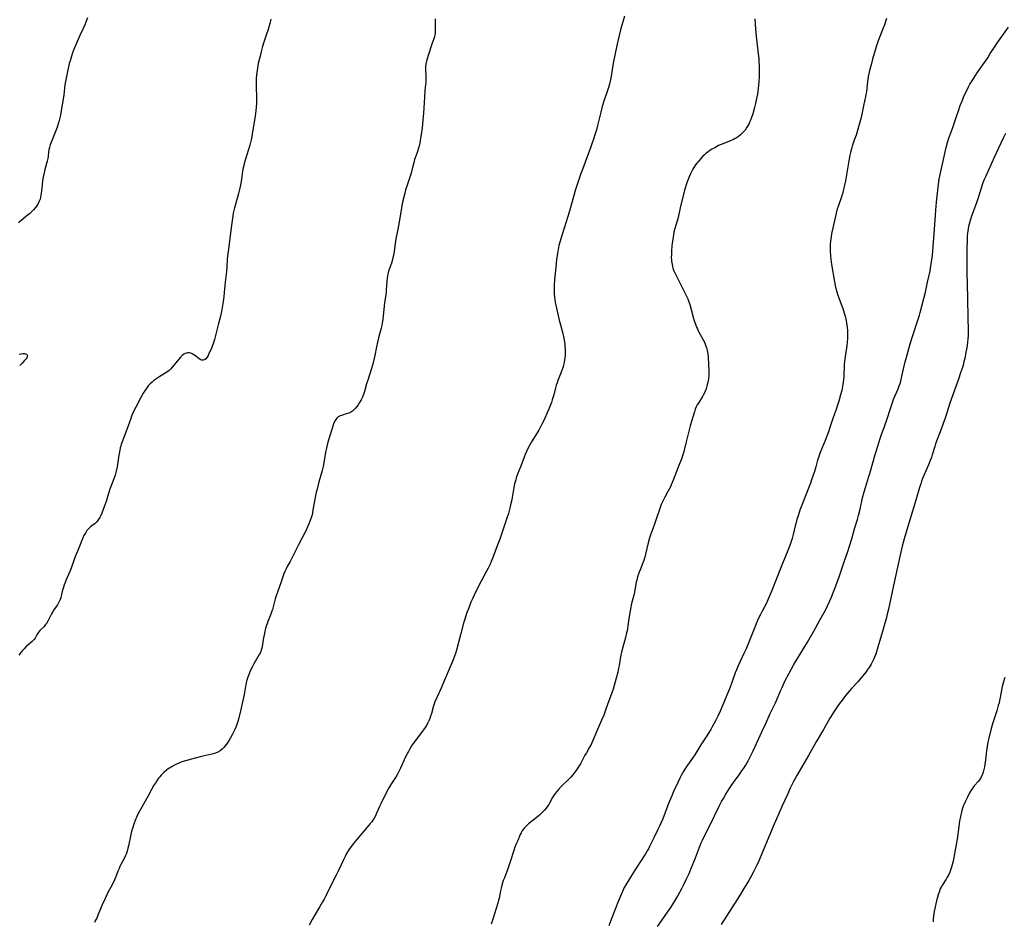
# Model space of a CAD drawing. Units: inches. Extents: x 2140167 to 2145576, y 192722 to 198201.
# Drawn here: x 2140834 to 2141122, y 194692 to 194956 of the extents above; entities that cross this region are included whole.
import ezdxf

# ---------------------------------------------------------------- set-up
doc = ezdxf.new("R2010")
doc.units = ezdxf.units.IN
doc.header["$MEASUREMENT"] = 0
doc.layers.add('c_16_T14S_R21E', color=98, linetype='Continuous')

msp = doc.modelspace()

# ---------------------------------------------------------------- linework, layer by layer
at = {"layer": 'c_16_T14S_R21E'}
for points in [[(2140853.95, 194956.33, 1002), (2140853.47, 194955.07, 1002), (2140853.12, 194954.23, 1002), (2140852.55, 194952.96, 1002), (2140851.66, 194951.09, 1002), (2140851.3, 194950.28, 1002), (2140849.84, 194946.84, 1002), (2140849.54, 194946.05, 1002), (2140849.2, 194945.08, 1002), (2140848.82, 194943.75, 1002), (2140848.6, 194942.96, 1002), (2140848.03, 194940.58, 1002), (2140847.73, 194939.15, 1002), (2140847.55, 194938.18, 1002), (2140847.33, 194936.71, 1002), (2140846.99, 194933.83, 1002), (2140846.81, 194932.5, 1002), (2140846.25, 194929.27, 1002), (2140845.98, 194927.86, 1002), (2140845.7, 194926.69, 1002), (2140845.51, 194925.97, 1002), (2140845.02, 194924.4, 1002), (2140844.54, 194923.07, 1002), (2140843.19, 194919.74, 1002), (2140842.99, 194919.17, 1002), (2140842.77, 194918.42, 1002), (2140842.64, 194917.79, 1002), (2140842.55, 194917.16, 1002), (2140842.4, 194915.79, 1002), (2140842.31, 194915.26, 1002), (2140842.12, 194914.45, 1002), (2140841.46, 194912.01, 1002), (2140841.14, 194910.57, 1002), (2140840.99, 194909.82, 1002), (2140840.79, 194908.56, 1002), (2140840.47, 194905.66, 1002), (2140840.32, 194904.49, 1002), (2140840.2, 194903.94, 1002), (2140840.06, 194903.39, 1002), (2140839.9, 194902.95, 1002), (2140839.72, 194902.53, 1002), (2140839.37, 194901.88, 1002), (2140838.96, 194901.27, 1002), (2140838.59, 194900.81, 1002), (2140838.09, 194900.24, 1002), (2140837.52, 194899.66, 1002), (2140836.93, 194899.1, 1002), (2140836.31, 194898.56, 1002), (2140834.42, 194896.99, 1002), (2140833.75, 194896.39, 1002)], [(2141010.83, 194956.75, 996), (2141010.31, 194955.17, 996), (2141010.01, 194954.13, 996), (2141009.67, 194952.8, 996), (2141009.29, 194951.17, 996), (2141008.63, 194948.17, 996), (2141007.55, 194943.07, 996), (2141007.3, 194941.77, 996), (2141006.79, 194938.66, 996), (2141006.62, 194937.8, 996), (2141006.42, 194936.94, 996), (2141006.25, 194936.28, 996), (2141005.78, 194934.79, 996), (2141004.82, 194931.97, 996), (2141004.33, 194930.42, 996), (2141003.88, 194928.76, 996), (2141002.94, 194924.83, 996), (2141002.61, 194923.63, 996), (2141002.25, 194922.46, 996), (2141001.72, 194920.85, 996), (2141000.46, 194917.22, 996), (2140999.72, 194915.17, 996), (2140998.55, 194912.04, 996), (2140997.99, 194910.5, 996), (2140997.3, 194908.48, 996), (2140996.53, 194906.14, 996), (2140996, 194904.37, 996), (2140994.82, 194900.19, 996), (2140994.26, 194898.26, 996), (2140993.3, 194895.16, 996), (2140992.41, 194892.4, 996), (2140992.01, 194891.12, 996), (2140991.66, 194889.8, 996), (2140991.41, 194888.65, 996), (2140991.2, 194887.45, 996), (2140991.11, 194886.77, 996), (2140990.99, 194885.84, 996), (2140990.85, 194884.42, 996), (2140990.42, 194879.75, 996), (2140990.3, 194878.27, 996), (2140990.25, 194877.46, 996), (2140990.23, 194876.65, 996), (2140990.23, 194876.17, 996), (2140990.26, 194875.6, 996), (2140990.33, 194874.78, 996), (2140990.44, 194873.95, 996), (2140990.58, 194873.19, 996), (2140990.74, 194872.43, 996), (2140991.76, 194868.02, 996), (2140992.11, 194866.68, 996), (2140992.83, 194864.08, 996), (2140993.12, 194862.71, 996), (2140993.24, 194862.06, 996), (2140993.37, 194861.13, 996), (2140993.43, 194860.54, 996), (2140993.5, 194859.4, 996), (2140993.52, 194858.79, 996), (2140993.51, 194858.18, 996), (2140993.47, 194857.61, 996), (2140993.42, 194857.05, 996), (2140993.34, 194856.36, 996), (2140993.24, 194855.8, 996), (2140993.13, 194855.25, 996), (2140992.92, 194854.43, 996), (2140992.65, 194853.6, 996), (2140992.35, 194852.79, 996), (2140991.39, 194850.39, 996), (2140991.12, 194849.69, 996), (2140990.88, 194848.99, 996), (2140990.67, 194848.26, 996), (2140990.15, 194846.17, 996), (2140989.73, 194844.73, 996), (2140989.49, 194844.01, 996), (2140989.22, 194843.29, 996), (2140988.64, 194841.86, 996), (2140987.12, 194838.52, 996), (2140986.79, 194837.83, 996), (2140986.39, 194837.05, 996), (2140985.75, 194835.92, 996), (2140983.62, 194832.46, 996), (2140983.12, 194831.58, 996), (2140982.59, 194830.54, 996), (2140981.79, 194828.77, 996), (2140981.49, 194828.04, 996), (2140980.56, 194825.39, 996), (2140979.58, 194823.06, 996), (2140979.38, 194822.53, 996), (2140979.2, 194822, 996), (2140979.03, 194821.43, 996), (2140978.72, 194820.2, 996), (2140978.5, 194819.13, 996), (2140978.01, 194816.2, 996), (2140977.88, 194815.54, 996), (2140977.55, 194814.04, 996), (2140977.33, 194813.15, 996), (2140976.89, 194811.59, 996), (2140976.45, 194810.19, 996), (2140974.71, 194804.98, 996), (2140974.38, 194804.08, 996), (2140973.59, 194802.1, 996), (2140973.19, 194801.07, 996), (2140972.17, 194798.23, 996), (2140971.89, 194797.52, 996), (2140971.57, 194796.79, 996), (2140970.97, 194795.54, 996), (2140970.52, 194794.67, 996), (2140968.9, 194791.78, 996), (2140968.24, 194790.5, 996), (2140966.89, 194787.7, 996), (2140966.47, 194786.8, 996), (2140965.95, 194785.62, 996), (2140965.3, 194784.02, 996), (2140964.69, 194782.35, 996), (2140964.15, 194780.7, 996), (2140963.81, 194779.53, 996), (2140963.01, 194776.47, 996), (2140962.4, 194774.29, 996), (2140961.71, 194771.69, 996), (2140961.4, 194770.71, 996), (2140961.22, 194770.18, 996), (2140960.72, 194768.84, 996), (2140960.14, 194767.41, 996), (2140957.93, 194762.19, 996), (2140957.12, 194760.35, 996), (2140956.04, 194757.97, 996), (2140955.45, 194756.54, 996), (2140955.05, 194755.42, 996), (2140954.4, 194753.19, 996), (2140954.14, 194752.35, 996), (2140953.91, 194751.68, 996), (2140953.65, 194751.03, 996), (2140953.38, 194750.44, 996), (2140953.21, 194750.11, 996), (2140952.96, 194749.66, 996), (2140952.54, 194749.02, 996), (2140952.1, 194748.4, 996), (2140950.55, 194746.38, 996), (2140949.18, 194744.51, 996), (2140948.81, 194743.96, 996), (2140948.37, 194743.27, 996), (2140948.01, 194742.67, 996), (2140947.67, 194742.05, 996), (2140947.29, 194741.33, 996), (2140946.87, 194740.48, 996), (2140945.36, 194737.2, 996), (2140944.81, 194736.05, 996), (2140944.48, 194735.43, 996), (2140944.1, 194734.8, 996), (2140942.71, 194732.67, 996), (2140942.25, 194731.92, 996), (2140941.81, 194731.14, 996), (2140939.6, 194726.79, 996), (2140939.2, 194725.98, 996), (2140938.46, 194724.23, 996), (2140938.03, 194723.28, 996), (2140937.65, 194722.57, 996), (2140937.31, 194722.03, 996), (2140936.95, 194721.52, 996), (2140936.55, 194721, 996), (2140935.11, 194719.33, 996), (2140932.52, 194716.26, 996), (2140931.55, 194715.06, 996), (2140930.74, 194713.98, 996), (2140930.31, 194713.35, 996), (2140929.64, 194712.24, 996), (2140929.21, 194711.42, 996), (2140928.69, 194710.39, 996), (2140927.24, 194707.29, 996), (2140926.61, 194705.98, 996), (2140924.94, 194702.75, 996), (2140923.61, 194700.08, 996), (2140923.03, 194698.95, 996), (2140922.6, 194698.15, 996), (2140921.83, 194696.8, 996), (2140920.22, 194694.16, 996), (2140919.57, 194693.04, 996), (2140918.69, 194691.37, 996)], [(2140907.49, 194955.86, 1000), (2140907.18, 194954.65, 1000), (2140906.67, 194952.85, 1000), (2140906.16, 194951.22, 1000), (2140905.38, 194948.88, 1000), (2140904.99, 194947.6, 1000), (2140904.76, 194946.81, 1000), (2140904.32, 194945.14, 1000), (2140904.14, 194944.41, 1000), (2140903.82, 194942.91, 1000), (2140903.58, 194941.61, 1000), (2140903.39, 194940.37, 1000), (2140903.31, 194939.69, 1000), (2140903.22, 194938.57, 1000), (2140903.19, 194937.66, 1000), (2140903.19, 194936.76, 1000), (2140903.24, 194935.49, 1000), (2140903.33, 194933.69, 1000), (2140903.34, 194932.6, 1000), (2140903.31, 194931.32, 1000), (2140903.23, 194930.2, 1000), (2140903.13, 194929.26, 1000), (2140902.99, 194928.33, 1000), (2140902.76, 194926.95, 1000), (2140902.06, 194922.38, 1000), (2140901.91, 194921.55, 1000), (2140901.72, 194920.64, 1000), (2140901.34, 194919.08, 1000), (2140900.89, 194917.52, 1000), (2140899.72, 194913.76, 1000), (2140899.55, 194913.14, 1000), (2140899.4, 194912.51, 1000), (2140899.21, 194911.52, 1000), (2140898.89, 194909.17, 1000), (2140898.69, 194907.88, 1000), (2140898.34, 194906.21, 1000), (2140898.03, 194904.95, 1000), (2140897.75, 194903.89, 1000), (2140896.88, 194900.85, 1000), (2140896.68, 194900.08, 1000), (2140896.49, 194899.23, 1000), (2140896.33, 194898.37, 1000), (2140896.14, 194897.14, 1000), (2140895.64, 194892.78, 1000), (2140895.1, 194888.78, 1000), (2140894.94, 194887.49, 1000), (2140894.77, 194885.82, 1000), (2140894.61, 194883.5, 1000), (2140894.51, 194882.21, 1000), (2140894.1, 194879.09, 1000), (2140894.01, 194878.09, 1000), (2140893.86, 194876.13, 1000), (2140893.75, 194874.9, 1000), (2140893.67, 194874.17, 1000), (2140893.5, 194872.92, 1000), (2140893.29, 194871.72, 1000), (2140893.04, 194870.5, 1000), (2140892.64, 194868.75, 1000), (2140892.22, 194867.07, 1000), (2140891, 194862.38, 1000), (2140890.62, 194861.12, 1000), (2140890.25, 194860.13, 1000), (2140890, 194859.53, 1000), (2140889.4, 194858.23, 1000), (2140889.14, 194857.72, 1000), (2140888.83, 194857.19, 1000), (2140888.47, 194856.75, 1000), (2140888.13, 194856.47, 1000), (2140887.68, 194856.32, 1000), (2140887.23, 194856.37, 1000), (2140886.84, 194856.56, 1000), (2140886.47, 194856.81, 1000), (2140885.19, 194857.78, 1000), (2140884.82, 194858.03, 1000), (2140884.46, 194858.22, 1000), (2140884.08, 194858.36, 1000), (2140883.62, 194858.44, 1000), (2140883.15, 194858.43, 1000), (2140882.85, 194858.37, 1000), (2140882.43, 194858.24, 1000), (2140882.03, 194858.04, 1000), (2140881.58, 194857.71, 1000), (2140881.08, 194857.22, 1000), (2140880.68, 194856.76, 1000), (2140878.65, 194854.29, 1000), (2140878.22, 194853.8, 1000), (2140877.75, 194853.34, 1000), (2140877.13, 194852.85, 1000), (2140876.63, 194852.51, 1000), (2140874.76, 194851.33, 1000), (2140873.34, 194850.36, 1000), (2140872.78, 194849.92, 1000), (2140872.19, 194849.38, 1000), (2140871.68, 194848.82, 1000), (2140871.25, 194848.27, 1000), (2140870.85, 194847.7, 1000), (2140870.18, 194846.65, 1000), (2140869.47, 194845.41, 1000), (2140868.01, 194842.62, 1000), (2140867.36, 194841.31, 1000), (2140867.07, 194840.63, 1000), (2140866.78, 194839.95, 1000), (2140866.43, 194839, 1000), (2140865.15, 194835.31, 1000), (2140864.03, 194832.48, 1000), (2140863.75, 194831.66, 1000), (2140863.61, 194831.21, 1000), (2140863.49, 194830.75, 1000), (2140863.33, 194830.03, 1000), (2140863.06, 194828.57, 1000), (2140862.56, 194825.21, 1000), (2140862.3, 194823.93, 1000), (2140861.99, 194822.79, 1000), (2140861.63, 194821.66, 1000), (2140860.45, 194818.66, 1000), (2140860.04, 194817.41, 1000), (2140859.32, 194815.1, 1000), (2140858.88, 194813.79, 1000), (2140858.07, 194811.69, 1000), (2140857.76, 194810.96, 1000), (2140857.5, 194810.42, 1000), (2140857.07, 194809.66, 1000), (2140856.63, 194809.1, 1000), (2140856.13, 194808.65, 1000), (2140855.17, 194807.95, 1000), (2140854.76, 194807.63, 1000), (2140854.21, 194807.11, 1000), (2140853.75, 194806.56, 1000), (2140853.39, 194806.03, 1000), (2140852.88, 194805.15, 1000), (2140852.6, 194804.6, 1000), (2140852.12, 194803.49, 1000), (2140851.24, 194801.22, 1000), (2140850.44, 194799.22, 1000), (2140850.02, 194798.1, 1000), (2140849.26, 194795.85, 1000), (2140849.07, 194795.31, 1000), (2140848.78, 194794.59, 1000), (2140847.62, 194792.01, 1000), (2140847.35, 194791.38, 1000), (2140847.12, 194790.75, 1000), (2140846.77, 194789.66, 1000), (2140846.63, 194789.14, 1000), (2140846.26, 194787.48, 1000), (2140846.12, 194786.97, 1000), (2140845.95, 194786.46, 1000), (2140845.77, 194786.04, 1000), (2140845.56, 194785.63, 1000), (2140845.12, 194784.91, 1000), (2140844.09, 194783.39, 1000), (2140843.69, 194782.76, 1000), (2140843.44, 194782.3, 1000), (2140842.65, 194780.72, 1000), (2140842.32, 194780.12, 1000), (2140841.91, 194779.47, 1000), (2140841.58, 194779.01, 1000), (2140841.22, 194778.59, 1000), (2140839.99, 194777.34, 1000), (2140839.5, 194776.74, 1000), (2140839.13, 194776.14, 1000), (2140838.63, 194775.14, 1000), (2140838.35, 194774.74, 1000), (2140837.76, 194774.14, 1000), (2140836.51, 194773.14, 1000), (2140835.94, 194772.63, 1000), (2140835.38, 194772.06, 1000), (2140834.88, 194771.52, 1000), (2140834.39, 194770.95, 1000), (2140833.85, 194770.2, 1000)], [(2140955.54, 194955.96, 998), (2140955.53, 194955.24, 998), (2140955.54, 194952.62, 998), (2140955.5, 194951.84, 998), (2140955.43, 194951.31, 998), (2140955.28, 194950.7, 998), (2140955.12, 194950.21, 998), (2140954.32, 194948.01, 998), (2140953.08, 194944.05, 998), (2140952.88, 194943.28, 998), (2140952.77, 194942.74, 998), (2140952.71, 194942.19, 998), (2140952.69, 194941.66, 998), (2140952.71, 194941.13, 998), (2140952.82, 194939.44, 998), (2140952.82, 194938.7, 998), (2140952.74, 194937.46, 998), (2140952.53, 194935.19, 998), (2140952.37, 194933.16, 998), (2140952.08, 194928.44, 998), (2140951.92, 194926.45, 998), (2140951.67, 194924.17, 998), (2140951.43, 194922.27, 998), (2140951.26, 194921.2, 998), (2140951.13, 194920.42, 998), (2140950.98, 194919.68, 998), (2140950.82, 194918.95, 998), (2140950.53, 194917.9, 998), (2140950.22, 194916.95, 998), (2140949.66, 194915.44, 998), (2140949.49, 194914.94, 998), (2140949.32, 194914.32, 998), (2140948.8, 194912.17, 998), (2140948.46, 194910.94, 998), (2140947.91, 194909.18, 998), (2140947.22, 194907.14, 998), (2140946.87, 194906.05, 998), (2140946.61, 194905.11, 998), (2140946, 194902.49, 998), (2140945.78, 194901.45, 998), (2140945.53, 194900.14, 998), (2140944.79, 194895.54, 998), (2140944.61, 194894.58, 998), (2140944.04, 194891.74, 998), (2140943.83, 194890.39, 998), (2140943.53, 194888.2, 998), (2140943.28, 194886.85, 998), (2140943.14, 194886.23, 998), (2140942.9, 194885.3, 998), (2140942.7, 194884.66, 998), (2140941.9, 194882.29, 998), (2140941.77, 194881.79, 998), (2140941.6, 194881.01, 998), (2140941.48, 194880.21, 998), (2140941.38, 194879.41, 998), (2140941.22, 194876.84, 998), (2140941.15, 194876.07, 998), (2140941.08, 194875.46, 998), (2140940.72, 194873.09, 998), (2140940.61, 194872.2, 998), (2140940.31, 194869.16, 998), (2140940.19, 194868.2, 998), (2140940.04, 194867.22, 998), (2140939.89, 194866.47, 998), (2140939.72, 194865.71, 998), (2140938.96, 194862.89, 998), (2140938.64, 194861.57, 998), (2140938.34, 194860.18, 998), (2140937.84, 194857.66, 998), (2140937.47, 194856.01, 998), (2140937.25, 194855.18, 998), (2140936.79, 194853.6, 998), (2140935.88, 194850.76, 998), (2140935.45, 194849.37, 998), (2140934.85, 194847.19, 998), (2140934.55, 194846.28, 998), (2140934.23, 194845.51, 998), (2140933.86, 194844.77, 998), (2140933.4, 194843.96, 998), (2140932.97, 194843.28, 998), (2140932.72, 194842.93, 998), (2140932.27, 194842.34, 998), (2140931.76, 194841.82, 998), (2140931.35, 194841.48, 998), (2140930.83, 194841.15, 998), (2140930.28, 194840.89, 998), (2140929.53, 194840.61, 998), (2140928.38, 194840.29, 998), (2140927.7, 194840.05, 998), (2140927.18, 194839.75, 998), (2140926.75, 194839.36, 998), (2140926.47, 194838.99, 998), (2140926.11, 194838.38, 998), (2140925.81, 194837.7, 998), (2140925.57, 194837.04, 998), (2140925.28, 194836.11, 998), (2140924.17, 194832.38, 998), (2140923.85, 194831.16, 998), (2140923.65, 194830.24, 998), (2140923.5, 194829.48, 998), (2140922.98, 194826.35, 998), (2140922.76, 194825.29, 998), (2140922.46, 194824.09, 998), (2140921.44, 194820.42, 998), (2140920.98, 194818.69, 998), (2140920.77, 194817.76, 998), (2140920.45, 194816.26, 998), (2140919.78, 194812.58, 998), (2140919.61, 194811.74, 998), (2140919.42, 194810.91, 998), (2140919.25, 194810.3, 998), (2140918.99, 194809.53, 998), (2140918.59, 194808.5, 998), (2140918.31, 194807.85, 998), (2140917.78, 194806.7, 998), (2140915.53, 194802.39, 998), (2140913.5, 194798.31, 998), (2140913.12, 194797.58, 998), (2140912.27, 194796.05, 998), (2140911.84, 194795.23, 998), (2140911.56, 194794.63, 998), (2140911.31, 194793.98, 998), (2140911.07, 194793.32, 998), (2140910.4, 194791.33, 998), (2140909.04, 194787.48, 998), (2140908.78, 194786.68, 998), (2140908.54, 194785.84, 998), (2140908.09, 194783.95, 998), (2140907.96, 194783.5, 998), (2140907.8, 194783, 998), (2140907.49, 194782.17, 998), (2140906.61, 194780, 998), (2140906.39, 194779.38, 998), (2140906.16, 194778.66, 998), (2140905.95, 194777.94, 998), (2140905.77, 194777.2, 998), (2140905.62, 194776.5, 998), (2140905.38, 194775.2, 998), (2140904.99, 194772.76, 998), (2140904.86, 194772.2, 998), (2140904.7, 194771.64, 998), (2140904.57, 194771.28, 998), (2140904.35, 194770.81, 998), (2140904.11, 194770.34, 998), (2140902.54, 194767.65, 998), (2140902.09, 194766.86, 998), (2140901.67, 194766.04, 998), (2140901.22, 194765.04, 998), (2140901.01, 194764.52, 998), (2140900.64, 194763.44, 998), (2140900.48, 194762.88, 998), (2140900.29, 194762.1, 998), (2140900.19, 194761.63, 998), (2140899.67, 194758.69, 998), (2140899.08, 194756.08, 998), (2140898.61, 194753.9, 998), (2140898.14, 194751.92, 998), (2140897.84, 194750.82, 998), (2140897.45, 194749.67, 998), (2140897.25, 194749.15, 998), (2140896.98, 194748.52, 998), (2140896.69, 194747.9, 998), (2140896.28, 194747.09, 998), (2140895.67, 194746.01, 998), (2140895.26, 194745.34, 998), (2140894.89, 194744.77, 998), (2140894.5, 194744.22, 998), (2140894.1, 194743.68, 998), (2140893.7, 194743.2, 998), (2140893.28, 194742.76, 998), (2140892.71, 194742.29, 998), (2140891.99, 194741.86, 998), (2140891.33, 194741.58, 998), (2140890.89, 194741.44, 998), (2140890.24, 194741.26, 998), (2140887.63, 194740.71, 998), (2140886.81, 194740.5, 998), (2140884.33, 194739.78, 998), (2140882.57, 194739.31, 998), (2140881.51, 194739, 998), (2140880.6, 194738.68, 998), (2140879.96, 194738.4, 998), (2140879.32, 194738.08, 998), (2140878.47, 194737.61, 998), (2140878.02, 194737.33, 998), (2140877.59, 194737.04, 998), (2140876.94, 194736.55, 998), (2140876.23, 194735.92, 998), (2140875.46, 194735.14, 998), (2140875.02, 194734.63, 998), (2140874.7, 194734.22, 998), (2140874.17, 194733.5, 998), (2140873.74, 194732.85, 998), (2140873.33, 194732.18, 998), (2140872.64, 194730.94, 998), (2140871.54, 194728.9, 998), (2140869.45, 194725.34, 998), (2140868.71, 194723.94, 998), (2140868.29, 194723.08, 998), (2140867.81, 194721.93, 998), (2140867.52, 194721.13, 998), (2140867.03, 194719.58, 998), (2140866.79, 194718.75, 998), (2140866.44, 194717.35, 998), (2140865.88, 194714.54, 998), (2140865.71, 194713.82, 998), (2140865.48, 194712.96, 998), (2140865.21, 194712.12, 998), (2140864.94, 194711.45, 998), (2140864.65, 194710.83, 998), (2140863.68, 194709.04, 998), (2140863.39, 194708.47, 998), (2140863.12, 194707.9, 998), (2140862.81, 194707.12, 998), (2140862.4, 194705.99, 998), (2140862.13, 194705.29, 998), (2140861.82, 194704.6, 998), (2140861.09, 194703.15, 998), (2140859.96, 194701.03, 998), (2140859.53, 194700.18, 998), (2140859.05, 194699.16, 998), (2140858.18, 194697.23, 998), (2140857.72, 194696.13, 998), (2140856.97, 194694.25, 998)], [(2141048.89, 194956.02, 994), (2141049.11, 194952.97, 994), (2141049.28, 194950.93, 994), (2141049.46, 194949.19, 994), (2141049.9, 194945.75, 994), (2141050.04, 194944.43, 994), (2141050.09, 194943.66, 994), (2141050.17, 194942.14, 994), (2141050.2, 194940.67, 994), (2141050.17, 194939.14, 994), (2141050.09, 194937.59, 994), (2141050.02, 194936.77, 994), (2141049.9, 194935.64, 994), (2141049.67, 194934.05, 994), (2141049.43, 194932.69, 994), (2141049.12, 194931.29, 994), (2141048.82, 194930.08, 994), (2141048.31, 194928.3, 994), (2141047.93, 194927.16, 994), (2141047.71, 194926.59, 994), (2141047.48, 194926.03, 994), (2141047.21, 194925.47, 994), (2141046.93, 194924.91, 994), (2141046.59, 194924.33, 994), (2141046.04, 194923.53, 994), (2141045.6, 194923, 994), (2141045.13, 194922.51, 994), (2141044.64, 194922.07, 994), (2141044.12, 194921.66, 994), (2141043.54, 194921.28, 994), (2141043.18, 194921.08, 994), (2141042.63, 194920.81, 994), (2141041.97, 194920.52, 994), (2141039.82, 194919.64, 994), (2141038.34, 194918.97, 994), (2141037.18, 194918.38, 994), (2141036.35, 194917.93, 994), (2141035.79, 194917.58, 994), (2141035.25, 194917.21, 994), (2141034.62, 194916.71, 994), (2141034.16, 194916.29, 994), (2141033.71, 194915.85, 994), (2141033.11, 194915.21, 994), (2141032.31, 194914.27, 994), (2141031.94, 194913.81, 994), (2141031.59, 194913.33, 994), (2141031.1, 194912.59, 994), (2141030.8, 194912.07, 994), (2141030.49, 194911.47, 994), (2141030.05, 194910.57, 994), (2141029.76, 194909.89, 994), (2141029.18, 194908.41, 994), (2141028.85, 194907.49, 994), (2141028.55, 194906.55, 994), (2141028.39, 194905.99, 994), (2141027.08, 194900.79, 994), (2141026.47, 194897.95, 994), (2141026.31, 194897.3, 994), (2141025.58, 194894.81, 994), (2141025.29, 194893.67, 994), (2141025.15, 194892.96, 994), (2141024.92, 194891.53, 994), (2141024.79, 194890.54, 994), (2141024.7, 194889.68, 994), (2141024.58, 194888.18, 994), (2141024.53, 194887.24, 994), (2141024.51, 194886.25, 994), (2141024.53, 194885.74, 994), (2141024.57, 194885.24, 994), (2141024.63, 194884.76, 994), (2141024.71, 194884.29, 994), (2141024.83, 194883.74, 994), (2141024.97, 194883.21, 994), (2141025.26, 194882.4, 994), (2141025.61, 194881.6, 994), (2141026.94, 194879.07, 994), (2141027.71, 194877.56, 994), (2141028.74, 194875.43, 994), (2141029.29, 194874.21, 994), (2141029.52, 194873.62, 994), (2141029.91, 194872.54, 994), (2141030.31, 194871.17, 994), (2141031.03, 194868.5, 994), (2141031.31, 194867.59, 994), (2141031.68, 194866.52, 994), (2141031.89, 194866.01, 994), (2141032.13, 194865.47, 994), (2141032.38, 194864.93, 994), (2141033.78, 194862.31, 994), (2141034.16, 194861.56, 994), (2141034.41, 194861.01, 994), (2141034.64, 194860.41, 994), (2141034.85, 194859.78, 994), (2141035.02, 194859.14, 994), (2141035.12, 194858.66, 994), (2141035.19, 194858.18, 994), (2141035.26, 194857.25, 994), (2141035.33, 194855.16, 994), (2141035.47, 194853.27, 994), (2141035.5, 194852.7, 994), (2141035.49, 194852.12, 994), (2141035.46, 194851.53, 994), (2141035.38, 194850.93, 994), (2141035.27, 194850.24, 994), (2141035.03, 194849.23, 994), (2141034.88, 194848.69, 994), (2141034.65, 194847.98, 994), (2141034.39, 194847.29, 994), (2141034.09, 194846.62, 994), (2141033.93, 194846.3, 994), (2141033.59, 194845.7, 994), (2141032.51, 194844.01, 994), (2141032.09, 194843.27, 994), (2141031.81, 194842.69, 994), (2141031.52, 194841.99, 994), (2141031.27, 194841.27, 994), (2141030.7, 194839.4, 994), (2141030.06, 194837.13, 994), (2141028.76, 194832.09, 994), (2141028.08, 194829.3, 994), (2141027.82, 194828.43, 994), (2141027.58, 194827.73, 994), (2141026.52, 194825.08, 994), (2141025.07, 194821.33, 994), (2141024.5, 194819.94, 994), (2141024.22, 194819.31, 994), (2141023.88, 194818.63, 994), (2141023.53, 194817.96, 994), (2141022.61, 194816.31, 994), (2141022.29, 194815.71, 994), (2141021.92, 194814.94, 994), (2141021.57, 194814.17, 994), (2141021.34, 194813.62, 994), (2141020.93, 194812.47, 994), (2141020.22, 194810.22, 994), (2141019.73, 194808.74, 994), (2141019.21, 194807.38, 994), (2141018.41, 194805.35, 994), (2141018.19, 194804.71, 994), (2141017.99, 194804.06, 994), (2141017.71, 194802.99, 994), (2141016.99, 194799.69, 994), (2141016.83, 194799.06, 994), (2141016.62, 194798.34, 994), (2141016.45, 194797.84, 994), (2141016.19, 194797.16, 994), (2141015.37, 194795.1, 994), (2141015.13, 194794.46, 994), (2141014.67, 194793.06, 994), (2141014.4, 194792.08, 994), (2141014.28, 194791.55, 994), (2141013.72, 194788.58, 994), (2141013.53, 194787.74, 994), (2141012.82, 194784.9, 994), (2141012.64, 194784.07, 994), (2141012.44, 194783.12, 994), (2141012.18, 194781.51, 994), (2141011.81, 194778.73, 994), (2141011.69, 194777.95, 994), (2141011.56, 194777.24, 994), (2141011.44, 194776.66, 994), (2141011.11, 194775.38, 994), (2141010.31, 194772.54, 994), (2141009.95, 194771.09, 994), (2141009.79, 194770.25, 994), (2141009.25, 194767.15, 994), (2141009.1, 194766.39, 994), (2141008.84, 194765.23, 994), (2141008.36, 194763.46, 994), (2141007.47, 194760.27, 994), (2141007.14, 194759.22, 994), (2141006.75, 194758.1, 994), (2141005.99, 194756.08, 994), (2141005.3, 194754.13, 994), (2141004.76, 194752.71, 994), (2141004.13, 194751.21, 994), (2141002.65, 194747.82, 994), (2141001.58, 194745.22, 994), (2141001.28, 194744.57, 994), (2141001.06, 194744.12, 994), (2141000.6, 194743.29, 994), (2140999.68, 194741.71, 994), (2140999.25, 194740.95, 994), (2140998.33, 194739.2, 994), (2140997.94, 194738.49, 994), (2140997.41, 194737.62, 994), (2140996.81, 194736.72, 994), (2140996.28, 194735.99, 994), (2140995.72, 194735.28, 994), (2140995.15, 194734.6, 994), (2140994.66, 194734.07, 994), (2140994.15, 194733.56, 994), (2140992.72, 194732.26, 994), (2140992.28, 194731.82, 994), (2140991.51, 194730.95, 994), (2140990.57, 194729.79, 994), (2140990.06, 194729.06, 994), (2140989.8, 194728.64, 994), (2140988.85, 194726.81, 994), (2140988.68, 194726.53, 994), (2140988.44, 194726.16, 994), (2140987.97, 194725.54, 994), (2140987.45, 194724.94, 994), (2140986.84, 194724.29, 994), (2140985.96, 194723.45, 994), (2140984.96, 194722.6, 994), (2140982.78, 194720.89, 994), (2140982.31, 194720.48, 994), (2140981.87, 194720.06, 994), (2140981.41, 194719.52, 994), (2140980.97, 194718.88, 994), (2140980.64, 194718.29, 994), (2140980.38, 194717.77, 994), (2140979.62, 194716.09, 994), (2140979.28, 194715.28, 994), (2140978.81, 194714.1, 994), (2140978.49, 194713.17, 994), (2140977.46, 194709.84, 994), (2140977.15, 194708.91, 994), (2140976.74, 194707.78, 994), (2140975.72, 194705.19, 994), (2140975.41, 194704.36, 994), (2140975.19, 194703.71, 994), (2140974.98, 194703.04, 994), (2140974.76, 194702.17, 994), (2140974.6, 194701.38, 994), (2140974.19, 194699.23, 994), (2140974.04, 194698.62, 994), (2140973.82, 194697.79, 994), (2140973.34, 194696.19, 994), (2140972.33, 194693.12, 994), (2140971.86, 194691.63, 994)], [(2141087.34, 194956.13, 992), (2141087.1, 194955.27, 992), (2141086.76, 194954.23, 992), (2141086.35, 194953.11, 992), (2141085.45, 194950.89, 992), (2141084.97, 194949.55, 992), (2141084.5, 194948.14, 992), (2141083.8, 194945.86, 992), (2141083.32, 194944.23, 992), (2141082.86, 194942.56, 992), (2141082.55, 194941.33, 992), (2141082.34, 194940.44, 992), (2141082.16, 194939.55, 992), (2141081.97, 194938.47, 992), (2141081.86, 194937.66, 992), (2141081.5, 194934.66, 992), (2141081.38, 194933.9, 992), (2141081.27, 194933.26, 992), (2141081.1, 194932.47, 992), (2141080.54, 194930.1, 992), (2141079.96, 194927.21, 992), (2141079.6, 194925.81, 992), (2141078.48, 194922.03, 992), (2141077.98, 194920.54, 992), (2141077.38, 194918.86, 992), (2141077.11, 194918.01, 992), (2141076.84, 194916.99, 992), (2141076.67, 194916.19, 992), (2141076.46, 194915.12, 992), (2141075.62, 194909.82, 992), (2141075.4, 194908.67, 992), (2141075.13, 194907.4, 992), (2141074.85, 194906.23, 992), (2141074.48, 194904.9, 992), (2141074.1, 194903.72, 992), (2141073.32, 194901.45, 992), (2141072.92, 194900.09, 992), (2141072.7, 194899.26, 992), (2141071.36, 194893.21, 992), (2141071.18, 194892.32, 992), (2141070.99, 194891.1, 992), (2141070.91, 194890.13, 992), (2141070.88, 194889.33, 992), (2141070.9, 194888.16, 992), (2141070.98, 194886.77, 992), (2141071.08, 194885.78, 992), (2141071.3, 194884.28, 992), (2141072.19, 194879.19, 992), (2141072.41, 194878.11, 992), (2141072.62, 194877.21, 992), (2141072.88, 194876.26, 992), (2141073.07, 194875.64, 992), (2141073.58, 194874.2, 992), (2141074.62, 194871.43, 992), (2141075.06, 194870.09, 992), (2141075.3, 194869.21, 992), (2141075.58, 194867.91, 992), (2141075.72, 194867.15, 992), (2141075.9, 194865.84, 992), (2141075.97, 194865.03, 992), (2141076.01, 194864.11, 992), (2141076, 194863.29, 992), (2141075.96, 194862.48, 992), (2141075.89, 194861.66, 992), (2141075.76, 194860.49, 992), (2141075.32, 194857.44, 992), (2141075.13, 194855.88, 992), (2141075.06, 194855.14, 992), (2141075.02, 194854.43, 992), (2141074.93, 194852.16, 992), (2141074.89, 194851.45, 992), (2141074.82, 194850.6, 992), (2141074.74, 194849.9, 992), (2141074.64, 194849.2, 992), (2141074.54, 194848.61, 992), (2141074.3, 194847.51, 992), (2141073.96, 194846.17, 992), (2141073.43, 194844.35, 992), (2141073.07, 194843.18, 992), (2141072.65, 194841.92, 992), (2141071.83, 194839.58, 992), (2141070.85, 194836.67, 992), (2141070.4, 194835.38, 992), (2141069.47, 194832.89, 992), (2141068.04, 194829.37, 992), (2141067.61, 194828.19, 992), (2141067.27, 194827.14, 992), (2141066.71, 194825.2, 992), (2141066.3, 194823.86, 992), (2141065.57, 194821.64, 992), (2141065.14, 194820.44, 992), (2141064.57, 194818.92, 992), (2141062.8, 194814.5, 992), (2141062.08, 194812.55, 992), (2141061.54, 194810.91, 992), (2141061.22, 194809.84, 992), (2141060.96, 194808.89, 992), (2141060.72, 194807.95, 992), (2141060.1, 194805.4, 992), (2141059.78, 194804.22, 992), (2141059.61, 194803.63, 992), (2141059.24, 194802.5, 992), (2141058.77, 194801.21, 992), (2141056.82, 194796.48, 992), (2141055.18, 194792.24, 992), (2141053.84, 194789.07, 992), (2141053.02, 194787.01, 992), (2141052.72, 194786.3, 992), (2141052.2, 194785.21, 992), (2141051.05, 194783.07, 992), (2141050.54, 194782.08, 992), (2141049.91, 194780.77, 992), (2141049.28, 194779.33, 992), (2141046.97, 194773.53, 992), (2141046.34, 194772.02, 992), (2141045.73, 194770.64, 992), (2141043.97, 194766.91, 992), (2141043.52, 194765.92, 992), (2141043.19, 194765.05, 992), (2141042.23, 194762.23, 992), (2141041.69, 194760.81, 992), (2141041.02, 194759.15, 992), (2141038.8, 194753.84, 992), (2141038.13, 194752.38, 992), (2141037.43, 194750.99, 992), (2141036.58, 194749.41, 992), (2141036.05, 194748.47, 992), (2141035.68, 194747.85, 992), (2141034.92, 194746.64, 992), (2141033.12, 194743.97, 992), (2141031.35, 194741.09, 992), (2141030.65, 194740.07, 992), (2141029.69, 194738.72, 992), (2141028.95, 194737.64, 992), (2141028.18, 194736.42, 992), (2141027.4, 194735.05, 992), (2141027.08, 194734.45, 992), (2141026.48, 194733.22, 992), (2141025.17, 194730.35, 992), (2141024.63, 194729.13, 992), (2141023.7, 194726.86, 992), (2141021.98, 194722.43, 992), (2141021.43, 194721.11, 992), (2141021.05, 194720.24, 992), (2141020.49, 194719.05, 992), (2141019.48, 194717.04, 992), (2141018.15, 194714.27, 992), (2141017.82, 194713.63, 992), (2141017.46, 194713, 992), (2141016.95, 194712.18, 992), (2141014, 194707.72, 992), (2141012.6, 194705.34, 992), (2141011.21, 194703.1, 992), (2141010.77, 194702.29, 992), (2141010.54, 194701.84, 992), (2141009.95, 194700.51, 992), (2141008.81, 194697.76, 992), (2141008.16, 194696.16, 992), (2141007.13, 194693.46, 992), (2141006.28, 194691.15, 992)], [(2141020.46, 194690.96, 992), (2141021.65, 194692.58, 992), (2141023.43, 194695.15, 992), (2141024.15, 194696.21, 992), (2141025.33, 194698.1, 992), (2141026.27, 194699.71, 992), (2141027.67, 194702.21, 992), (2141028.29, 194703.39, 992), (2141028.89, 194704.65, 992), (2141029.69, 194706.45, 992), (2141030.41, 194708.17, 992), (2141031.54, 194710.98, 992), (2141032.76, 194714.15, 992), (2141033.27, 194715.4, 992), (2141033.6, 194716.17, 992), (2141034.2, 194717.43, 992), (2141035.63, 194720.26, 992), (2141038.5, 194726.13, 992), (2141039.19, 194727.42, 992), (2141039.71, 194728.36, 992), (2141040.41, 194729.55, 992), (2141041.42, 194731.18, 992), (2141042.01, 194732.07, 992), (2141042.64, 194732.97, 992), (2141044.35, 194735.27, 992), (2141045.15, 194736.4, 992), (2141045.69, 194737.2, 992), (2141046.2, 194738.01, 992), (2141046.96, 194739.33, 992), (2141047.67, 194740.7, 992), (2141048.39, 194742.2, 992), (2141050.94, 194747.76, 992), (2141052.12, 194750.23, 992), (2141053.43, 194753.13, 992), (2141054.91, 194756.26, 992), (2141055.22, 194756.95, 992), (2141056.4, 194759.73, 992), (2141056.87, 194760.77, 992), (2141057.82, 194762.76, 992), (2141058.83, 194764.78, 992), (2141059.6, 194766.2, 992), (2141060.32, 194767.46, 992), (2141062.13, 194770.47, 992), (2141064.29, 194773.98, 992), (2141066.14, 194777.21, 992), (2141068.01, 194780.58, 992), (2141069.54, 194783.29, 992), (2141070.18, 194784.55, 992), (2141070.73, 194785.81, 992), (2141071.19, 194786.94, 992), (2141072.05, 194789.17, 992), (2141073.41, 194792.8, 992), (2141075.06, 194797.45, 992), (2141076.08, 194800.42, 992), (2141076.59, 194801.99, 992), (2141077.23, 194804.18, 992), (2141078.07, 194807.12, 992), (2141078.88, 194809.77, 992), (2141079.23, 194811.01, 992), (2141079.67, 194812.78, 992), (2141080.39, 194816.12, 992), (2141080.83, 194817.85, 992), (2141081.21, 194819.14, 992), (2141082.13, 194822.04, 992), (2141082.49, 194823.23, 992), (2141083.58, 194827.05, 992), (2141084.08, 194828.75, 992), (2141084.84, 194831.17, 992), (2141085.47, 194833.13, 992), (2141085.97, 194834.59, 992), (2141086.93, 194837.22, 992), (2141087.51, 194838.92, 992), (2141088.54, 194842.26, 992), (2141088.92, 194843.41, 992), (2141089.23, 194844.27, 992), (2141089.56, 194845.12, 992), (2141090.75, 194847.97, 992), (2141091.08, 194848.8, 992), (2141091.34, 194849.56, 992), (2141091.54, 194850.24, 992), (2141091.89, 194851.62, 992), (2141092.47, 194854.21, 992), (2141092.86, 194855.86, 992), (2141093.28, 194857.45, 992), (2141093.69, 194858.95, 992), (2141094.33, 194861.06, 992), (2141095.09, 194863.5, 992), (2141096.56, 194867.97, 992), (2141097.02, 194869.46, 992), (2141097.23, 194870.21, 992), (2141098.75, 194876.21, 992), (2141099.36, 194879.11, 992), (2141100.1, 194882.3, 992), (2141100.28, 194883.2, 992), (2141100.56, 194885.03, 992), (2141100.8, 194886.85, 992), (2141100.94, 194888.18, 992), (2141101.29, 194893.35, 992), (2141101.62, 194897.17, 992), (2141101.8, 194900.16, 992), (2141102.01, 194902.43, 992), (2141102.62, 194907.68, 992), (2141102.81, 194909.14, 992), (2141103.05, 194910.56, 992), (2141103.42, 194912.3, 992), (2141104.64, 194917.6, 992), (2141104.95, 194918.83, 992), (2141105.25, 194919.87, 992), (2141105.64, 194921.11, 992), (2141106.74, 194924.23, 992), (2141107.94, 194927.82, 992), (2141108.39, 194929.14, 992), (2141108.94, 194930.66, 992), (2141109.56, 194932.23, 992), (2141109.93, 194933.14, 992), (2141110.5, 194934.43, 992), (2141111.02, 194935.51, 992), (2141111.33, 194936.1, 992), (2141111.77, 194936.88, 992), (2141112.37, 194937.88, 992), (2141113.19, 194939.17, 992), (2141114.07, 194940.53, 992), (2141116.95, 194944.66, 992), (2141117.71, 194945.84, 992), (2141118.91, 194947.72, 992), (2141119.61, 194948.78, 992), (2141123.06, 194953.53, 992)], [(2141122.13, 194922.48, 992), (2141121.47, 194921.14, 992), (2141118.81, 194915.5, 992), (2141116.29, 194909.91, 992), (2141115.93, 194909.08, 992), (2141115.55, 194908.09, 992), (2141115.03, 194906.59, 992), (2141114.13, 194903.71, 992), (2141113.76, 194902.59, 992), (2141112.17, 194898.11, 992), (2141111.84, 194897.1, 992), (2141111.56, 194896.08, 992), (2141111.39, 194895.39, 992), (2141111.26, 194894.76, 992), (2141111.16, 194894.12, 992), (2141111.07, 194893.39, 992), (2141111, 194892.66, 992), (2141110.91, 194891.16, 992), (2141110.84, 194888.91, 992), (2141110.82, 194886.72, 992), (2141110.85, 194882.17, 992), (2141111.04, 194874.53, 992), (2141111.14, 194868.53, 992), (2141111.22, 194865.29, 992), (2141111.22, 194864.16, 992), (2141111.21, 194863.62, 992), (2141111.13, 194862.32, 992), (2141111.07, 194861.75, 992), (2141110.91, 194860.47, 992), (2141110.76, 194859.51, 992), (2141110.51, 194858.16, 992), (2141110.33, 194857.25, 992), (2141110.02, 194855.9, 992), (2141109.85, 194855.22, 992), (2141109.56, 194854.2, 992), (2141109.04, 194852.58, 992), (2141108.45, 194850.81, 992), (2141107.68, 194848.64, 992), (2141105.9, 194843.81, 992), (2141105.48, 194842.53, 992), (2141104.6, 194839.65, 992), (2141103.96, 194837.79, 992), (2141103.38, 194836.19, 992), (2141101.74, 194831.85, 992), (2141101.47, 194831.08, 992), (2141100.75, 194828.71, 992), (2141100.49, 194827.89, 992), (2141100.18, 194827.03, 992), (2141099.69, 194825.79, 992), (2141098.29, 194822.62, 992), (2141097.94, 194821.78, 992), (2141097.63, 194820.97, 992), (2141097.38, 194820.24, 992), (2141097.03, 194819.13, 992), (2141096, 194815.46, 992), (2141094.32, 194810.03, 992), (2141092.79, 194804.86, 992), (2141092.09, 194802.36, 992), (2141091.77, 194801.13, 992), (2141091.48, 194799.84, 992), (2141090.64, 194795.9, 992), (2141089.12, 194789.15, 992), (2141087.95, 194783.6, 992), (2141087.53, 194781.74, 992), (2141087.35, 194781.05, 992), (2141086.92, 194779.53, 992), (2141086.19, 194777.09, 992), (2141084.9, 194772.55, 992), (2141084.45, 194771.16, 992), (2141084.23, 194770.52, 992), (2141083.88, 194769.61, 992), (2141083.59, 194768.95, 992), (2141083.29, 194768.31, 992), (2141082.89, 194767.57, 992), (2141082.29, 194766.6, 992), (2141081.75, 194765.8, 992), (2141081.31, 194765.21, 992), (2141080.46, 194764.12, 992), (2141079.93, 194763.5, 992), (2141079.07, 194762.52, 992), (2141077.14, 194760.42, 992), (2141076.65, 194759.87, 992), (2141075.43, 194758.39, 992), (2141074.42, 194757.09, 992), (2141073.65, 194756.06, 992), (2141073.16, 194755.35, 992), (2141072.02, 194753.64, 992), (2141071.23, 194752.38, 992), (2141070.87, 194751.8, 992), (2141069, 194748.52, 992), (2141066.79, 194744.83, 992), (2141064.6, 194740.93, 992), (2141061.18, 194735.08, 992), (2141060.25, 194733.32, 992), (2141059.27, 194731.31, 992), (2141058.41, 194729.45, 992), (2141056.93, 194726.15, 992), (2141054.28, 194720.12, 992), (2141051.08, 194712.47, 992), (2141050.16, 194710.36, 992), (2141049.45, 194708.87, 992), (2141048.51, 194706.94, 992), (2141047.62, 194705.25, 992), (2141047.12, 194704.4, 992), (2141045.69, 194702.06, 992), (2141044.41, 194699.89, 992), (2141043.74, 194698.79, 992), (2141039.11, 194691.49, 992)], [(2140833.97, 194858.07, 1002), (2140834.51, 194858.18, 1002), (2140835.02, 194858.24, 1002), (2140835.48, 194858.25, 1002), (2140835.82, 194858.2, 1002), (2140836.14, 194858.08, 1002), (2140836.33, 194857.84, 1002), (2140836.33, 194857.41, 1002), (2140836.16, 194857.03, 1002), (2140835.98, 194856.76, 1002), (2140835.44, 194856.11, 1002), (2140834.75, 194855.37, 1002), (2140834.09, 194854.74, 1002)], [(2141122.01, 194763.7, 990), (2141121.77, 194763.06, 990), (2141121.55, 194762.38, 990), (2141121.36, 194761.69, 990), (2141121.21, 194760.99, 990), (2141120.62, 194757.81, 990), (2141120.42, 194756.91, 990), (2141120.26, 194756.25, 990), (2141120.06, 194755.51, 990), (2141119.58, 194753.94, 990), (2141118.62, 194751.05, 990), (2141118.33, 194750.09, 990), (2141117.89, 194748.41, 990), (2141117.29, 194745.92, 990), (2141117.04, 194744.78, 990), (2141116.81, 194743.54, 990), (2141116.63, 194742.22, 990), (2141116.3, 194739.58, 990), (2141116.09, 194738.21, 990), (2141115.98, 194737.58, 990), (2141115.82, 194736.79, 990), (2141115.61, 194736.01, 990), (2141115.43, 194735.46, 990), (2141115.27, 194735.07, 990), (2141115.02, 194734.54, 990), (2141114.73, 194734.04, 990), (2141114.23, 194733.35, 990), (2141113.03, 194731.99, 990), (2141112.62, 194731.48, 990), (2141112.12, 194730.75, 990), (2141111.67, 194729.97, 990), (2141110.92, 194728.52, 990), (2141110.34, 194727.31, 990), (2141110.07, 194726.7, 990), (2141109.82, 194726.07, 990), (2141109.52, 194725.19, 990), (2141109.29, 194724.38, 990), (2141109.1, 194723.56, 990), (2141108.9, 194722.56, 990), (2141108.76, 194721.78, 990), (2141108.52, 194720.17, 990), (2141108.03, 194716.5, 990), (2141107.77, 194714.87, 990), (2141106.82, 194710.03, 990), (2141106.68, 194709.35, 990), (2141106.41, 194708.29, 990), (2141106.11, 194707.38, 990), (2141105.87, 194706.78, 990), (2141105.46, 194705.94, 990), (2141105.13, 194705.35, 990), (2141104.78, 194704.76, 990), (2141103.75, 194703.14, 990), (2141103.36, 194702.43, 990), (2141103.11, 194701.91, 990), (2141102.74, 194701.02, 990), (2141102.48, 194700.23, 990), (2141102.16, 194699.11, 990), (2141102, 194698.4, 990), (2141101.36, 194695.36, 990), (2141101.24, 194694.68, 990), (2141101.14, 194694, 990), (2141101.05, 194693.13, 990), (2141101.02, 194692.3, 990)], [(2140856.97, 194694.25, 998), (2140856.61, 194693.43, 998), (2140856.29, 194692.78, 998), (2140855.95, 194692.14, 998)]]:
    msp.add_polyline3d(points, dxfattribs=at)

doc.saveas('drawing.dxf')
